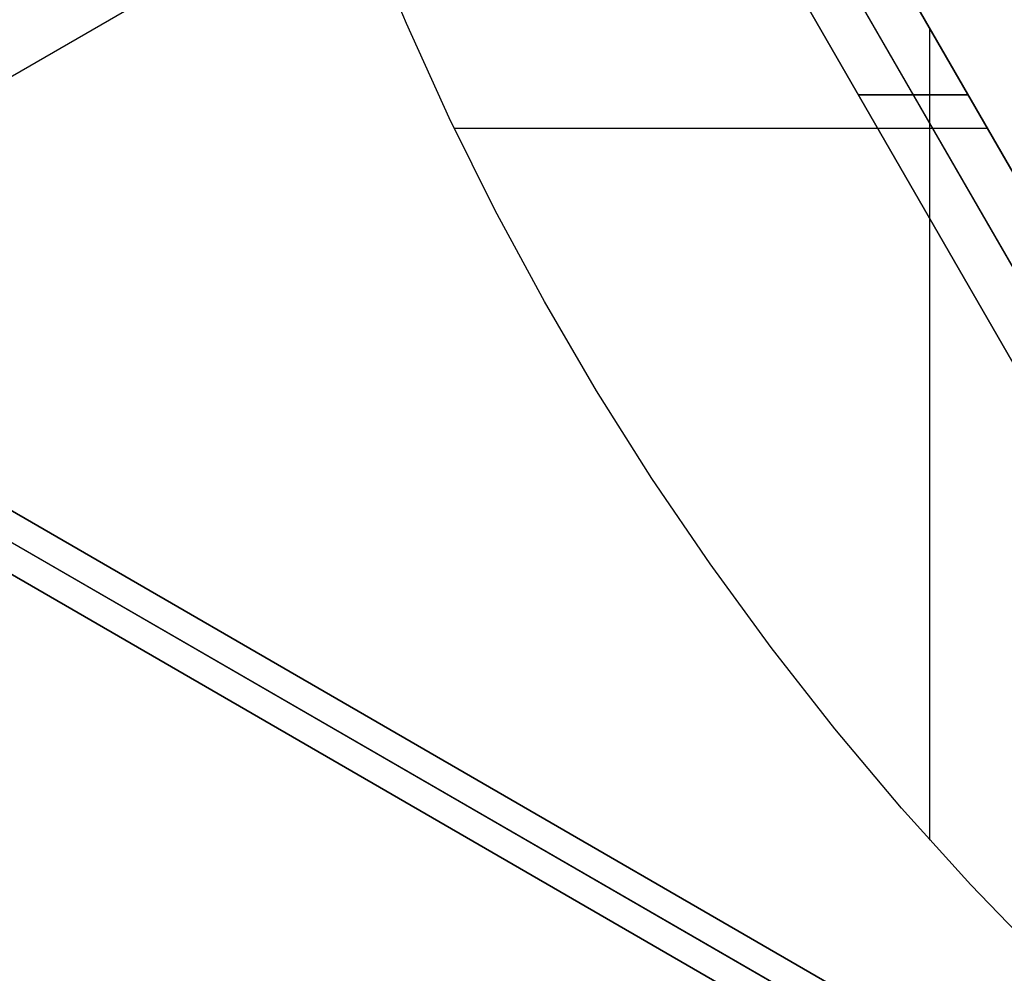
# Model space of a CAD drawing. Units: millimetres. Extents: x -1048 to 1049, y -1050 to 1050.
# Drawn here: x -126 to -87, y -85 to -48 of the extents above; entities that cross this region are included whole.
import ezdxf

# ---------------------------------------------------------------- set-up
doc = ezdxf.new("R2010")
doc.units = ezdxf.units.MM
doc.header["$MEASUREMENT"] = 0
doc.layers.add('DEFAULT', color=7, linetype='Continuous')

msp = doc.modelspace()

# ---------------------------------------------------------------- linework, layer by layer
at = {"layer": 'DEFAULT'}
for p, q in [((-63.921, -101.264, 1765.335), (-122.274, 0, 1768.96)), ((-117.945, 0, 1838.626), (-59.593, -101.264, 1835)), ((-122.159, -0.2, 1768.953), (-64.037, -101.064, 1765.342)), ((-120.109, 0, 1803.793), (-61.757, -101.264, 1800.167)), ((-120.01, -0.173, 1803.787), (-61.857, -101.091, 1800.174)), ((-59.708, -101.064, 1835.007), (-117.83, -0.2, 1838.619)), ((-141.269, -58.465, 1210.664), (-81.385, -23.824, 1206.943)), ((-110.909, -47.815, 1838.189), (-112.471, -44.045, 1838.286)), ((-109.22, -51.53, 1838.084), (-110.909, -47.815, 1838.189)), ((-90.275, -80.014, 1836.907), (-90.275, -48.018, 1836.907)), ((-88.769, -50.632, 1836.813), (-93.098, -50.632, 1767.147)), ((-93.098, -50.632, 1767.147), (-88.769, -50.632, 1836.813)), ((-107.406, -55.184, 1837.971), (-109.22, -51.53, 1838.084)), ((-109.024, -51.939, 1838.072), (-88.016, -51.939, 1836.766)), ((-105.468, -58.775, 1837.851), (-107.406, -55.184, 1837.971)), ((-44.529, -116.93, 1134.718), (-145.598, -58.465, 1140.998)), ((-145.398, -58.58, 1140.986), (-44.728, -116.814, 1134.73)), ((-42.364, -116.93, 1169.551), (-143.433, -58.465, 1175.831)), ((-42.537, -116.83, 1169.561), (-143.261, -58.565, 1175.82)), ((-141.269, -58.465, 1210.664), (-40.2, -116.93, 1204.384)), ((-40.399, -116.814, 1204.396), (-141.069, -58.58, 1210.651)), ((-103.41, -62.298, 1837.723), (-105.468, -58.775, 1837.851)), ((-101.233, -65.748, 1837.588), (-103.41, -62.298, 1837.723)), ((-98.94, -69.122, 1837.445), (-101.233, -65.748, 1837.588)), ((-96.534, -72.415, 1837.296), (-98.94, -69.122, 1837.445)), ((-94.017, -75.625, 1837.139), (-96.534, -72.415, 1837.296)), ((-91.393, -78.747, 1836.976), (-94.017, -75.625, 1837.139)), ((-88.664, -81.778, 1836.807), (-91.393, -78.747, 1836.976)), ((-85.833, -84.714, 1836.631), (-88.664, -81.778, 1836.807))]:
    msp.add_line(p, q, dxfattribs=at)

doc.saveas('drawing.dxf')
